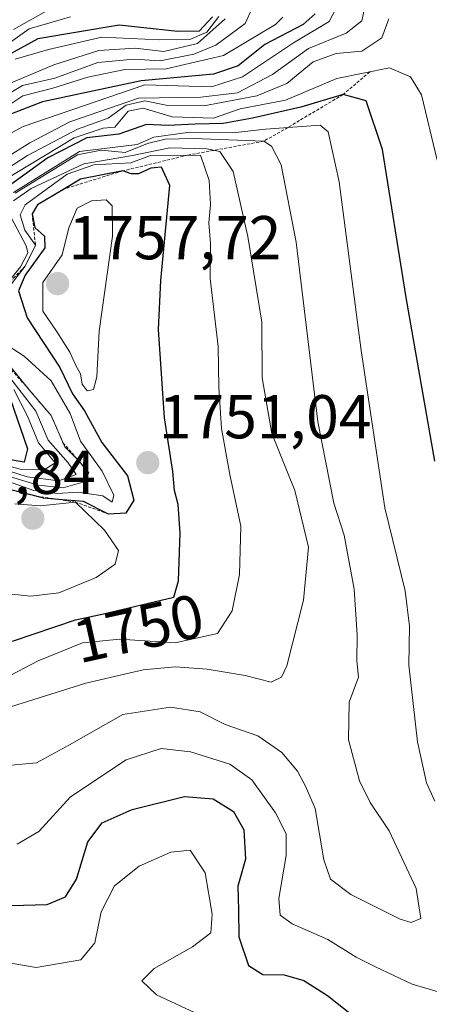
# Model space of a CAD drawing. Units: metres. Extents: x 671856 to 675318, y 4746773 to 4749173.
# Drawn here: x 673169 to 673235, y 4747302 to 4747462 of the extents above; entities that cross this region are included whole.
import ezdxf
from ezdxf.enums import TextEntityAlignment as Align

# ---------------------------------------------------------------- set-up
doc = ezdxf.new("R2010")
doc.units = ezdxf.units.M
doc.header["$MEASUREMENT"] = 0
doc.linetypes.add('TRAZOS', pattern=[0.75, 0.5, -0.25])
for name, color, linetype, lineweight in [('Carátula', 7, 'Continuous', 5), ('Curva de nivel maestra', 36, 'Continuous', 30), ('Curva de nivel normal', 36, 'Continuous', 0), ('Escarpado lineal', 39, 'TRAZOS', 0), ('Punto de cota en terreno', 7, 'Continuous', 0), ('Rótulo de curva de nivel directora', 19, 'Continuous', 0), ('Rótulo de punto de cota en terreno', 19, 'Continuous', 0)]:
    doc.layers.add(name, color=color, linetype=linetype, lineweight=lineweight)
doc.styles.add('Arial', font='txt', dxfattribs={"height": 0.2})

# ---------------------------------------------------------------- blocks, each defined once
blk = doc.blocks.new('5PATER')
at = {"layer": 'Carátula', "linetype": 'Continuous', "lineweight": 5}
h = blk.add_hatch(color=250, dxfattribs=at)
edge = h.paths.add_edge_path()
edge.add_ellipse((0, 0.01), major_axis=(-1.33, -1.34), ratio=0.999422, start_angle=0, end_angle=360)

msp = doc.modelspace()

# ---------------------------------------------------------------- linework, layer by layer
at = {"layer": 'Curva de nivel maestra', "color": 36, "linetype": 'Continuous', "lineweight": 30}
for points in [[(673216.71, 4747462.7, 1700), (673214.73, 4747460.96, 1700), (673208.55, 4747457.75, 1700), (673204.21, 4747454.28, 1700), (673200.21, 4747452.94, 1700), (673188.55, 4747451.84, 1700), (673172.55, 4747448.47, 1700), (673165.88, 4747445.84, 1700)], [(673200.05, 4747462.24, 1675), (673197.89, 4747459.88, 1675), (673194.48, 4747459.84, 1675), (673184.99, 4747460.86, 1675), (673171.82, 4747458.63, 1675), (673165.17, 4747455.02, 1675)], [(673236.05, 4747390.26, 1725), (673231.42, 4747416.75, 1725), (673227.59, 4747440.75, 1725), (673224.93, 4747448.63, 1725), (673221.22, 4747449.62, 1725), (673214.37, 4747447.59, 1725), (673206.55, 4747445.8, 1725), (673201.78, 4747444.92, 1725), (673197.27, 4747444.82, 1725), (673192.9, 4747444.6, 1725), (673189.4, 4747444.77, 1725), (673184.89, 4747443.2, 1725), (673179.72, 4747442.61, 1725), (673173.4, 4747439.38, 1725), (673166.04, 4747434.04, 1725)], [(673167.7, 4747361.1, 1750), (673177.9, 4747364.54, 1750), (673182.43, 4747365.54, 1750), (673193.84, 4747368.25, 1750), (673194.56, 4747370.89, 1750), (673194.83, 4747378.59, 1750), (673194.5, 4747383.24, 1750), (673193.95, 4747385.52, 1750), (673193.68, 4747388.57, 1750), (673192.31, 4747397.26, 1750), (673191.36, 4747411.59, 1750), (673191.71, 4747419.51, 1750), (673193.19, 4747434.89, 1750), (673191.8, 4747437.89, 1750), (673190.09, 4747437.7, 1750), (673188.1, 4747436.81, 1750), (673186.9, 4747436.77, 1750), (673185.56, 4747437.26, 1750), (673178.69, 4747435.9, 1750), (673176.1, 4747434.3683, 1750.0001), (673171.74, 4747431.79, 1750.8177), (673170.88, 4747430.33, 1750.9451), (673171.34, 4747428.12, 1750), (673172.9, 4747426.71, 1750), (673172.94, 4747424.79, 1750), (673169.75, 4747420.37, 1750), (673168.67, 4747417.86, 1750), (673170.06, 4747413.44, 1750), (673175.37, 4747405.42, 1750), (673177.44, 4747401.15, 1750), (673179.37, 4747398.42, 1750), (673182.15, 4747393.3, 1750), (673186.34, 4747387.87, 1750), (673187.34, 4747383.92, 1750), (673186.03, 4747381.84, 1750), (673183.26, 4747381.69, 1750), (673179.18, 4747383.71, 1750), (673175.1427, 4747384.0491, 1750), (673172.75, 4747384.25, 1750), (673171.0811, 4747384.6788, 1750), (673165.9, 4747386.01, 1749.016)], [(673167.34, 4747400.41, 1725), (673170.14, 4747392.26, 1725), (673169.62, 4747390.09, 1725), (673166.08, 4747390.71, 1725)], [(673167.53, 4747318.31, 1725), (673173.31, 4747318.43, 1725), (673176.3, 4747319.7, 1725), (673178.06, 4747322.58, 1725), (673179.88, 4747328.58, 1725), (673182.22, 4747331.68, 1725), (673187.09, 4747333.82, 1725), (673195.54, 4747335.92, 1725), (673200.17, 4747335.55, 1725), (673203.48, 4747333.53, 1725), (673205.15, 4747330.53, 1725), (673205.4, 4747325.78, 1725), (673204.15, 4747321.41, 1725), (673204.3, 4747317.53, 1725), (673204.33, 4747313.22, 1725), (673205.88, 4747308.57, 1725), (673208.21, 4747307.1, 1725), (673211.68, 4747307.08, 1725), (673214.84, 4747306.17, 1725), (673218.67, 4747303.72, 1725), (673223.89, 4747299.63, 1725)]]:
    msp.add_polyline3d(points, dxfattribs=at)
at = {"layer": 'Curva de nivel normal', "color": 36, "linetype": 'Continuous', "lineweight": 0}
for points in [[(673220.02, 4747463.52, 1705), (673218.98, 4747461.44, 1705), (673213.2, 4747458.01, 1705), (673204.95, 4747452.52, 1705), (673199.93, 4747450.87, 1705), (673189.11, 4747451.2, 1705), (673169.45, 4747444.46, 1705), (673162.21, 4747440.59, 1705)], [(673206.51, 4747463.6, 1690), (673205.36, 4747461.15, 1690), (673200.64, 4747457.65, 1690), (673197.07, 4747456.15, 1690), (673191.62, 4747455.1, 1690), (673187.33, 4747455.34, 1690), (673181.53, 4747454.82, 1690), (673174.55, 4747452.26, 1690), (673169.34, 4747451.08, 1690), (673163.03, 4747447.29, 1690)], [(673224.65, 4747463.58, 1710), (673224.24, 4747461.58, 1710), (673221.71, 4747459.58, 1710), (673215.6, 4747457.08, 1710), (673209.78, 4747452.88, 1710), (673204.11, 4747449.9, 1710), (673198.2, 4747449.22, 1710), (673188.1, 4747449.02, 1710), (673176.96, 4747445.2, 1710), (673170.5, 4747441.8, 1710), (673167.31, 4747439.83, 1710)], [(673173.55, 4747463.35, 1665), (673167.88, 4747460.14, 1665)], [(673211.45, 4747462.16, 1695), (673210.25, 4747460.98, 1695), (673201.88, 4747455.94, 1695), (673192.55, 4747453.78, 1695), (673185.88, 4747453.66, 1695), (673179.88, 4747452.46, 1695), (673174.21, 4747450.65, 1695), (673169.38, 4747449.4, 1695), (673163.2, 4747445.34, 1695)], [(673202.14, 4747461.87, 1685), (673197.67, 4747457.87, 1685), (673192.21, 4747456.62, 1685), (673187.55, 4747457.14, 1685), (673181.67, 4747456.75, 1685), (673174.39, 4747454.46, 1685), (673165.71, 4747450.78, 1685)], [(673177.12, 4747462.19, 1670), (673170.42, 4747460.26, 1670), (673165.87, 4747457.05, 1670)], [(673228.59, 4747461.88, 1715), (673227.46, 4747458.83, 1715), (673224.26, 4747456.65, 1715), (673220.1, 4747456.29, 1715), (673216.38, 4747454.95, 1715), (673212.1, 4747451.44, 1715), (673207.25, 4747449.42, 1715), (673198.68, 4747447.79, 1715), (673192.59, 4747447.92, 1715), (673189.12, 4747448.6, 1715), (673186.1, 4747447.92, 1715), (673183.21, 4747445.81, 1715), (673178.21, 4747444.02, 1715), (673170.13, 4747439.76, 1715), (673166.89, 4747437.65, 1715)], [(673201.12, 4747462.25, 1680), (673199.18, 4747459.72, 1680), (673196.43, 4747458.55, 1680), (673191.42, 4747458.47, 1680), (673182.14, 4747458.93, 1680), (673173.51, 4747456.9, 1680), (673168.13, 4747455.35, 1680)], [(673236.46, 4747439, 1720), (673233.88, 4747449.58, 1720), (673232.13, 4747452.52, 1720), (673228.71, 4747453.95, 1720), (673220.21, 4747452.2, 1720), (673211.88, 4747448.73, 1720), (673204.57, 4747447.29, 1720), (673200.22, 4747445.82, 1720), (673193.56, 4747446.02, 1720), (673188.84, 4747447.43, 1720), (673186.4, 4747446.96, 1720), (673184.25, 4747444.37, 1720), (673182.4, 4747444.16, 1720), (673177.67, 4747442.62, 1720), (673165.8, 4747435.43, 1720)], [(673236.08, 4747335.18, 1730), (673234.72, 4747338.16, 1730), (673233.24, 4747344.81, 1730), (673231.85, 4747357.19, 1730), (673231.94, 4747363.51, 1730), (673231.23, 4747369.26, 1730), (673227.94, 4747382.72, 1730), (673224.13, 4747408.2, 1730), (673220.57, 4747435.47, 1730), (673218.77, 4747443.58, 1730), (673217.48, 4747444.69, 1730), (673208.67, 4747444.02, 1730), (673203.37, 4747443.42, 1730), (673196.39, 4747443.54, 1730), (673190.59, 4747442.71, 1730), (673187.88, 4747441.52, 1730), (673178.55, 4747440.41, 1730), (673167.86, 4747433.75, 1730)], [(673232.22, 4747315.55, 1735), (673233.8, 4747316.18, 1735), (673233.06, 4747321.04, 1735), (673228.65, 4747330.36, 1735), (673225.6, 4747334.95, 1735), (673223.87, 4747338.47, 1735), (673222.1, 4747345.13, 1735), (673222.21, 4747351.22, 1735), (673223.68, 4747355.26, 1735), (673223.42, 4747357.92, 1735), (673223.48, 4747362.15, 1735), (673222.99, 4747369.5, 1735), (673221.4, 4747378.29, 1735), (673219.7, 4747383.46, 1735), (673217.1, 4747396.62, 1735), (673213.59, 4747425.71, 1735), (673211.19, 4747438.23, 1735), (673209.6, 4747441.27, 1735), (673208.37, 4747442.07, 1735), (673197.02, 4747442.52, 1735), (673192.42, 4747442.4, 1735), (673189.56, 4747441.7, 1735), (673185.93, 4747440.25, 1735), (673182.08, 4747440.6, 1735), (673178.25, 4747439.88, 1735), (673168.15, 4747433.65, 1735)], [(673167.39, 4747350.49, 1740), (673179.55, 4747354.28, 1740), (673188.88, 4747356.48, 1740), (673194.05, 4747356.97, 1740), (673199.23, 4747356.54, 1740), (673205.38, 4747355.53, 1740), (673209.55, 4747354.46, 1740), (673211.26, 4747355.29, 1740), (673212.1, 4747357.1, 1740), (673214.79, 4747367.72, 1740), (673215.63, 4747376.35, 1740), (673213.42, 4747385.52, 1740), (673209.7, 4747394.76, 1740), (673208.12, 4747403.74, 1740), (673208.06, 4747412.74, 1740), (673205.8, 4747426.66, 1740), (673203.42, 4747437.19, 1740), (673201.28, 4747440.41, 1740), (673199.14, 4747440.84, 1740), (673193.15, 4747441.01, 1740), (673187.12, 4747439.75, 1740), (673179.26, 4747438.41, 1740), (673170.71, 4747434.41, 1740), (673167.88, 4747432.42, 1740)], [(673167.35, 4747355.56, 1745), (673171.86, 4747357.9, 1745), (673179.06, 4747360.84, 1745), (673185.08, 4747361.43, 1745), (673194.05, 4747360.83, 1745), (673200.91, 4747362.32, 1745), (673203.28, 4747365.99, 1745), (673204.43, 4747371.92, 1745), (673204.68, 4747379.72, 1745), (673202.86, 4747388.1, 1745), (673201.52, 4747395.57, 1745), (673201.12, 4747402.25, 1745), (673200.98, 4747408.8, 1745), (673199.71, 4747419.85, 1745), (673199.74, 4747425.49, 1745), (673199.5, 4747428.87, 1745), (673199.73, 4747431.82, 1745), (673199.56, 4747435.73, 1745), (673198.13, 4747439.83, 1745), (673190.05, 4747439.78, 1745), (673186.88, 4747438.59, 1745), (673180.88, 4747438.22, 1745), (673176.53, 4747436.74, 1745), (673169.74, 4747431.79, 1745), (673168.94, 4747430.16, 1745), (673169.69, 4747427.66, 1745), (673171.42, 4747425.22, 1745), (673169.75, 4747421.83, 1745), (673167.16, 4747418.48, 1745)], [(673179.77, 4747401.65, 1755), (673180.79, 4747401.85, 1755), (673181.37, 4747403.92, 1755), (673181.73, 4747411.33, 1755), (673183.87, 4747426.69, 1755), (673183.81, 4747431.62, 1755), (673182.86, 4747432.56, 1755), (673180.48, 4747432.41, 1755), (673178.16, 4747431.22, 1755), (673176.8, 4747428.04, 1755), (673175.75, 4747423.67, 1755), (673172.59, 4747419.18, 1755), (673172.63, 4747414.52, 1755), (673174.82, 4747411.33, 1755), (673177, 4747407.91, 1755), (673177.96, 4747405.72, 1755), (673178.72, 4747404.42, 1755), (673178.99, 4747402.7, 1755), (673179.77, 4747401.65, 1755)], [(673167.49, 4747429.71, 1740), (673169.94, 4747425.14, 1740), (673170.2, 4747424.02, 1740), (673169, 4747421.73, 1740), (673164.49, 4747416.09, 1740)], [(673166.09, 4747409.54, 1745), (673169.62, 4747407.24, 1745), (673173.95, 4747403.26, 1745), (673177.04, 4747397.95, 1745), (673178.72, 4747393.49, 1745), (673182.23, 4747388.61, 1745), (673184.11, 4747384.75, 1745), (673183.86, 4747383.62, 1745), (673182.35, 4747384.64, 1745), (673178.29, 4747385.25, 1745), (673174.99, 4747385.01, 1745), (673171.18, 4747385.48, 1745), (673166.15, 4747387.28, 1745)], [(673167.51, 4747405.44, 1740), (673170.43, 4747401.82, 1740), (673173.95, 4747397.66, 1740), (673176.18, 4747392.55, 1740), (673178.52, 4747390.23, 1740), (673180.08, 4747388.35, 1740), (673179.32, 4747386.93, 1740), (673175.88, 4747385.96, 1740), (673171.84, 4747386.36, 1740), (673167.41, 4747387.72, 1740)], [(673166.89, 4747404.31, 1735), (673171.46, 4747398.35, 1735), (673173.49, 4747393.66, 1735), (673176.74, 4747389.98, 1735), (673178, 4747388.1, 1735), (673175.21, 4747387.09, 1735), (673170.1, 4747387.7, 1735), (673165.48, 4747389.19, 1735)], [(673167.91, 4747401.87, 1730), (673170.16, 4747397.55, 1730), (673171.92, 4747393.22, 1730), (673174.6, 4747389.98, 1730), (673172.82, 4747388.86, 1730), (673169.18, 4747388.89, 1730), (673165.7, 4747389.81, 1730)], [(673170.67, 4747368.38, 1755), (673175.23, 4747368.92, 1755), (673181.25, 4747371.4, 1755), (673184.31, 4747373.59, 1755), (673184.86, 4747375.76, 1755), (673182.6, 4747379.09, 1755), (673177.91, 4747383.62, 1755), (673172.21, 4747383.04, 1755), (673168.06, 4747383.34, 1755)], [(673167.07, 4747368.78, 1755), (673170.67, 4747368.38, 1755)], [(673165.8, 4747340.85, 1735), (673171.59, 4747341.38, 1735), (673176.92, 4747344.3, 1735), (673185.58, 4747349.24, 1735), (673193.28, 4747350.43, 1735), (673198.1, 4747349.64, 1735), (673202.13, 4747347.58, 1735), (673207.43, 4747345.75, 1735), (673211.28, 4747343.06, 1735), (673213.85, 4747340.04, 1735), (673215.12, 4747337.64, 1735), (673216.67, 4747333.98, 1735), (673218.1, 4747325.68, 1735), (673219.17, 4747322.54, 1735), (673222.44, 4747320.06, 1735), (673230.45, 4747316.07, 1735), (673232.22, 4747315.55, 1735)], [(673168.48, 4747328.24, 1730), (673171.95, 4747330.26, 1730), (673177.1, 4747335.9, 1730), (673186.09, 4747341.88, 1730), (673191.76, 4747343.7, 1730), (673196.52, 4747343.18, 1730), (673202.88, 4747341.16, 1730), (673206.42, 4747338.65, 1730), (673210.27, 4747333.3, 1730), (673211.97, 4747329.92, 1730), (673212.02, 4747326.38, 1730), (673210.81, 4747319.44, 1730), (673211, 4747316.7, 1730), (673212.99, 4747315.32, 1730), (673218.75, 4747312.78, 1730), (673223.33, 4747309.92, 1730), (673226.48, 4747308.37, 1730), (673232.39, 4747305.55, 1730), (673241.04, 4747303.04, 1730)], [(673163, 4747309.7, 1720), (673171.56, 4747308.24, 1720), (673178.76, 4747309.49, 1720), (673181.04, 4747312.23, 1720), (673182.06, 4747317.27, 1720), (673184.2, 4747321.5, 1720), (673188.21, 4747324.66, 1720), (673193.34, 4747326.94, 1720), (673196.47, 4747327.26, 1720), (673198.91, 4747323.59, 1720), (673200.03, 4747316.91, 1720)], [(673200.03, 4747316.91, 1720), (673199.78, 4747313.89, 1720), (673196.82, 4747311.59, 1720), (673190.62, 4747308.08, 1720), (673188.62, 4747306.08, 1720), (673191.02, 4747303.85, 1720), (673200.4, 4747299.46, 1720), (673205.88, 4747298.56, 1720), (673210.56, 4747297.49, 1720), (673218.03, 4747293.18, 1720), (673225.72, 4747287.11, 1720), (673230.39, 4747283.45, 1720), (673234.96, 4747277.02, 1720), (673242.19, 4747268.18, 1720)]]:
    msp.add_polyline3d(points, dxfattribs=at)
at = {"layer": 'Escarpado lineal', "color": 39, "linetype": 'TRAZOS', "lineweight": 0}
for points in [[(673225.5313, 4747453.2956, 1719.4176), (673221.22, 4747449.62, 1726.3529), (673212.258, 4747444.2929, 1727.5625), (673208.37, 4747442.07, 1735.0769), (673196.0947, 4747439.8174, 1747.5782), (673185.56, 4747437.26, 1745.9706), (673176.1, 4747434.3683, 1750.0001), (673171.74, 4747431.79, 1750.8177), (673170.88, 4747430.33, 1750.9451), (673171.42, 4747425.22, 1740.7721), (673169.75, 4747421.83, 1734.3822), (673165.9952, 4747417.9723, 1732.6942), (673163.3803, 4747413.378, 1740.8651), (673162.71, 4747411.74, 1743.0791), (673164.9791, 4747407.8239, 1736.9532), (673170.43, 4747401.82, 1738.3068), (673173.95, 4747397.66, 1737.8245), (673175.8767, 4747393.2449, 1737.2487), (673179.4136, 4747389.153, 1738.1718)], [(673183.26, 4747381.69, 1751.3718), (673177.91, 4747383.62, 1754.3997), (673171.081, 4747384.6788, 1746.5991), (673165.9, 4747386.01, 1749.016), (673163.82, 4747387.55, 1746.1229), (673160.04, 4747387.64, 1752.4574), (673157.58, 4747386.51, 1754.5824), (673154.4854, 4747384.2664, 1750.3169), (673149.2848, 4747384.4281, 1740.8701), (673144.28, 4747386.99, 1742.4346), (673139.7494, 4747386.9335, 1745.6016), (673136.261, 4747386.3988, 1740.7253), (673131.42, 4747389.48, 1737.2682), (673121.5715, 4747397.9861, 1733.3936), (673116.8149, 4747401.1243, 1735.5465), (673111.33, 4747400.33, 1734.5098), (673106.83, 4747394.58, 1730.2688), (673101.78, 4747391.28, 1722.186), (673096.59, 4747390.52, 1727.3949), (673094.56, 4747389.4, 1721.0305), (673091.0948, 4747384.1108, 1720.929), (673091.2164, 4747380.0349, 1718.7491), (673093.01, 4747374.05, 1711.9462), (673091.66, 4747368.47, 1713.187)]]:
    msp.add_polyline3d(points, dxfattribs=at)

# ---------------------------------------------------------------- block references
at = {"layer": 'Punto de cota en terreno', "linetype": 'Continuous', "lineweight": 0}
for p in [(673175, 4747419, 1757.72), (673189.6, 4747390, 1751.04), (673171, 4747381, 1758.84)]:
    msp.add_blockref('5PATER', p, dxfattribs=at)

# ---------------------------------------------------------------- texts
at = {"layer": 'Rótulo de curva de nivel directora', "color": 19, "linetype": 'Continuous', "lineweight": 0, "style": 'Arial'}
msp.add_text('1750', height=7, rotation=12.448396, dxfattribs=at).set_placement((673188.1003, 4747363.1834), align=Align.MIDDLE_CENTER)
at = {"layer": 'Rótulo de punto de cota en terreno', "color": 19, "linetype": 'Continuous', "lineweight": 0, "style": 'Arial'}
for s, p in [('1757,72', (673176.7639, 4747420.7639)), ('1751,04', (673191.3639, 4747391.7639)), ('1758,84', (673146.7317, 4747382.7639))]:
    msp.add_text(s, height=7, dxfattribs=at).set_placement(p, align=Align.BOTTOM_LEFT)

doc.saveas('drawing.dxf')
